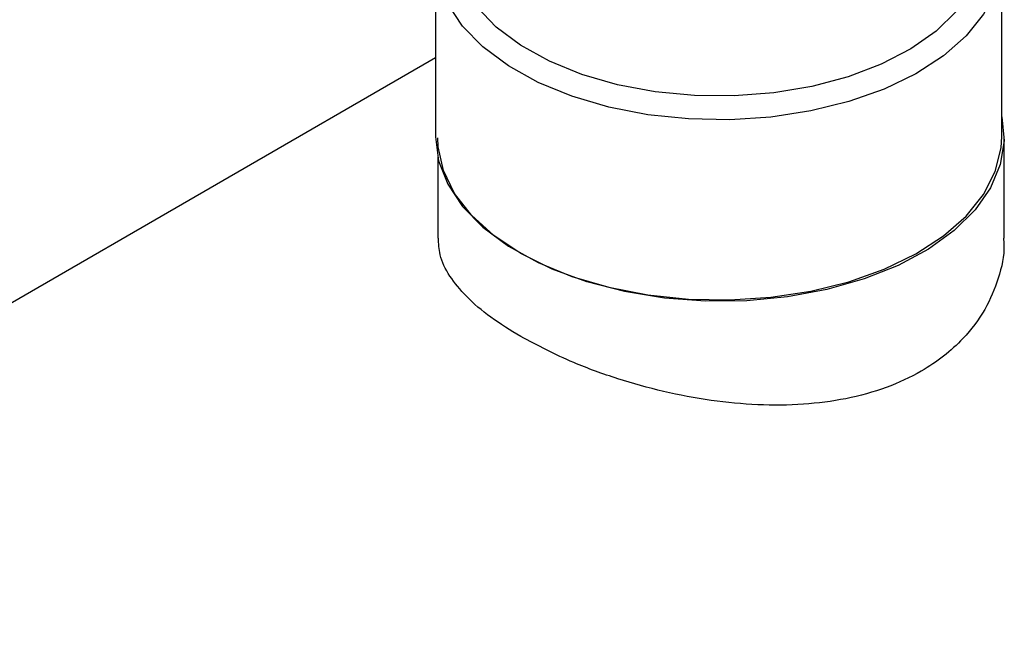
# Model space of a CAD drawing. Extents: x 0.4 to 10.6, y 0.4 to 8.1.
# Drawn here: x 2.8 to 2.9, y 6.1 to 6.2 of the extents above; entities that cross this region are included whole.
import ezdxf

# ---------------------------------------------------------------- set-up
doc = ezdxf.new("R2010")
doc.units = 0
doc.linetypes.add('SLD-SOLID', pattern=[0])
doc.layers.get('0').update_dxf_attribs({"linetype": 'CONTINUOUS'})

msp = doc.modelspace()

# ---------------------------------------------------------------- linework, layer by layer
at = {"color": 7, "linetype": 'SLD-SOLID'}
for p, q in [((2.876044416349023, 6.22738109880838), (2.876044416349023, 6.20648536937036)), ((2.941792447845086, 6.20648536937036), (2.941792447845086, 6.22738109880838)), ((2.876044416349023, 6.215591775080123), (2.721867757980142, 6.126587484713356)), ((2.942061894659765, 6.194701597010559), (2.942061894659765, 6.206329821034691)), ((2.876313863163702, 6.204060555084108), (2.876313863163702, 6.194701597010562))]:
    msp.add_line(p, q, dxfattribs=at)
at = {"color": 7, "linetype": 'SLD-SOLID', "flags": 128}
for points in [[(2.936730941588372, 6.237498718205903), (2.937532686097831, 6.236723985980546), (2.939584179672956, 6.234219286489442), (2.940982086078845, 6.231568842900038), (2.941696611367434, 6.228829144815871), (2.941712526672716, 6.226058584145082), (2.941029492787594, 6.223316210578256), (2.939662067393478, 6.220660473046799), (2.937639394788588, 6.218147973985433), (2.935004584727833, 6.215832262949577), (2.931813793613234, 6.213762695299537), (2.928135027617704, 6.211983380276695), (2.924046693251548, 6.210532240891602), (2.919635926263819, 6.209440205660857), (2.914996734495105, 6.208730549419467), (2.910227994263622, 6.208418397258145), (2.905431342988156, 6.208510402158269), (2.900709012962935, 6.209004603195124), (2.896161652453774, 6.20989046733162), (2.891886180555024, 6.211149113911679), (2.887973721527345, 6.212753717068646), (2.884507662642295, 6.214670077472065), (2.881561876927412, 6.216857351227024), (2.879199148690879, 6.219268920390874), (2.877469835383009, 6.221853386553732), (2.876410794314611, 6.224555666306359), (2.876044597107404, 6.227318165247392), (2.876379048619085, 6.230082005508014), (2.877407020596342, 6.232788280631514), (2.879106603601192, 6.235379311062133), (2.881044949048333, 6.237442643247606)], [(2.936484518584142, 6.237055250993262), (2.936971962213764, 6.236474308621016), (2.938591298865763, 6.233976964632792), (2.939547792707085, 6.231368185752661), (2.939820077245874, 6.228706247789925), (2.939402070095471, 6.226050614039954), (2.938303108844878, 6.223460606972418), (2.936547742472456, 6.220994083065349), (2.934175182962308, 6.218706140387023), (2.931238429373355, 6.216647887796161), (2.927803083927935, 6.214865303254484), (2.923945886566561, 6.213398206755021), (2.91975300070446, 6.212279370809265), (2.915318088483254, 6.211533788363423), (2.910740218513496, 6.211178114497298), (2.906121652845605, 6.211220294377327), (2.901565562604653, 6.211659385774689), (2.897173723317911, 6.212485580113143), (2.893044241417748, 6.213680421576415), (2.88926936270605, 6.215217219380629), (2.885933411735437, 6.217061644002324), (2.883110908138101, 6.219172494043269), (2.880864901980359, 6.221502616601623), (2.87924556532836, 6.223999960589848), (2.878289071487037, 6.226608739469978), (2.878016786948248, 6.229270677432713), (2.878434794098652, 6.231926311182685), (2.879533755349245, 6.23451631825022), (2.881289121721668, 6.236982842157289), (2.881445051504429, 6.237159970055957)], [(2.941792447845087, 6.208754635320946), (2.941793564187297, 6.208749627623633), (2.942056411214145, 6.205983210027711), (2.941618722539676, 6.203224179843634), (2.940489826738095, 6.200531341009684), (2.938693784263477, 6.197962086710436), (2.936268874642973, 6.195571176140665), (2.933266780615133, 6.193409567408185), (2.929751486602075, 6.191523331450255), (2.92579791499261, 6.189952670111526), (2.921490329301599, 6.188731059311531), (2.91692053823943, 6.187884535563569), (2.912185938968749, 6.187431141051639), (2.907387441253036, 6.187380539092601), (2.902627316740187, 6.187733808179358), (2.898007019219904, 6.188483418994654), (2.8936250223123, 6.189613394885399), (2.889574720673656, 6.191099652377289), (2.885942439451468, 6.19291051447225)], [(2.876044416349023, 6.20648536937036), (2.876044597107398, 6.206422435809372), (2.876410794314605, 6.203659936868339), (2.877469835383003, 6.200957657115713), (2.879199148690873, 6.198373190952855), (2.881561876927405, 6.195961621789005), (2.884507662642289, 6.193774348034046), (2.887973721527338, 6.191857987630627), (2.891886180555017, 6.190253384473659), (2.896161652453768, 6.188994737893601), (2.900709012962929, 6.188108873757105), (2.905431342988149, 6.187614672720249), (2.910227994263615, 6.187522667820126), (2.914996734495098, 6.187834819981448), (2.919635926263812, 6.188544476222838), (2.924046693251542, 6.189636511453584), (2.928135027617698, 6.191087650838676), (2.931813793613228, 6.192866965861518), (2.935004584727827, 6.194936533511559), (2.937639394788581, 6.197252244547414), (2.939662067393471, 6.199764743608779), (2.941029492787587, 6.202420481140237), (2.94171252667271, 6.205162854707064), (2.941792447845086, 6.20648536937036)], [(2.885942439451468, 6.19291051447225), (2.882805594413801, 6.195007385788659), (2.880231041966598, 6.197345575154889), (2.87827365422546, 6.199875248124045), (2.876975149511774, 6.202542489108684), (2.87636320319911, 6.205290450497949), (2.876313863163703, 6.206329821034691)]]:
    msp.add_lwpolyline(points, dxfattribs=at)
at = {"color": 7, "linetype": 'SLD-SOLID'}
for points, knots in [([(2.885942439451468, 6.183266331654706), (2.88474378538946, 6.18400682369927), (2.882310838426858, 6.185509824379581), (2.879568252388003, 6.187884449870634), (2.877591550608201, 6.190315349364997), (2.876464545390079, 6.192587847166919), (2.87641171563327, 6.194057544619059), (2.876388491445342, 6.194703629929425)], [0, 0, 0, 0, 0.2056319283682201, 0.4173777834613913, 0.6229692683670048, 0.8342556715262976, 1, 1, 1, 1]), ([(2.941987266378119, 6.194699564091696), (2.942010250879906, 6.194431623874023), (2.942143990057289, 6.192872568792762), (2.94148590330193, 6.190028593366487), (2.93994853577457, 6.186329764714431), (2.937100838142518, 6.182538305308905), (2.933173995296805, 6.179455818244946), (2.928417439789655, 6.177252357086616), (2.92379172714422, 6.175972610280384), (2.918751908277854, 6.175320513785358), (2.913477613103247, 6.175274385144876), (2.908000636981585, 6.175797027755826), (2.90251471832739, 6.176832607301458), (2.89713118307854, 6.17833213154406), (2.891350898598845, 6.180424158199386), (2.887922182162721, 6.182225966547202), (2.885942439451468, 6.183266331654706)], [0, 0, 0, 0, 0.01498251313073395, 0.08717826472418881, 0.1588101747030541, 0.2326273550464057, 0.3332914302572779, 0.4017794262873204, 0.4723107468093067, 0.5407833420951018, 0.6111434288322002, 0.6814763010789603, 0.753768414710289, 0.8253764156501405, 0.8991722486329651, 1, 1, 1, 1])]:
    msp.add_open_spline(points, degree=3, knots=knots, dxfattribs=at)

doc.saveas('drawing.dxf')
